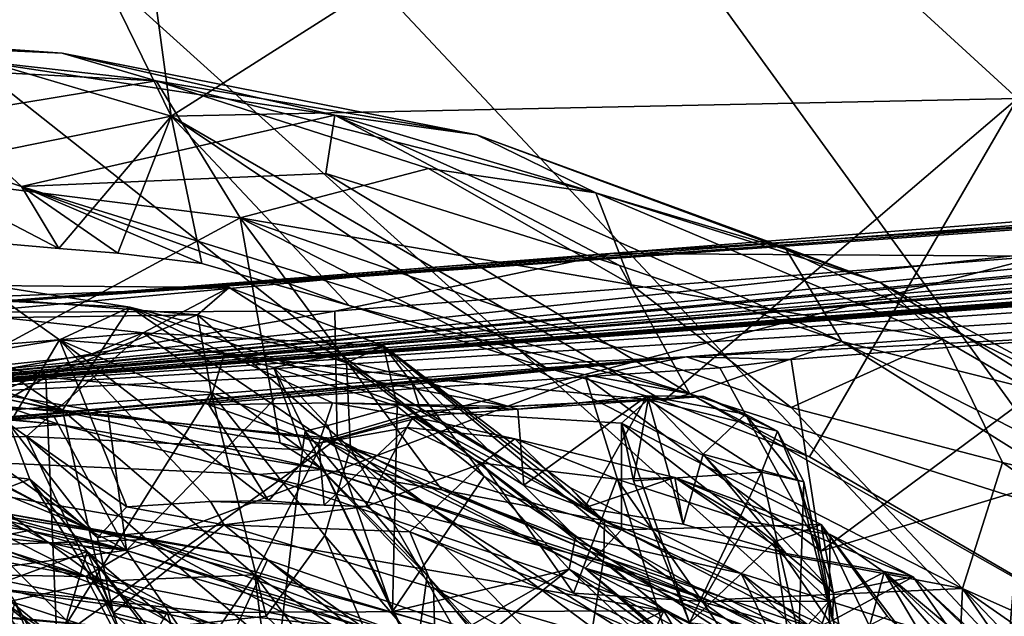
# Model space of a CAD drawing. Units: metres. Extents: x 26.96 to 30.76, y -1.08 to 2.81.
# Drawn here: x 29.02 to 29.59, y 2.22 to 2.56 of the extents above; entities that cross this region are included whole.
import ezdxf

# ---------------------------------------------------------------- set-up
doc = ezdxf.new("R2010")
doc.units = ezdxf.units.M

msp = doc.modelspace()

# ---------------------------------------------------------------- linework, layer by layer
at = {"layer": '1'}
for points in [[(27.02334, 2.51955, 19.49529), (28.62755, 2.65521, 22.09901), (29.58636, 2.73598, 21.34764)], [(27.02334, 2.51955, 19.49529), (29.58636, 2.73598, 21.34764), (29.494, 2.72828, 19.0119)], [(28.71643, 2.65668, 18.3102), (27.02334, 2.51955, 19.49529), (29.494, 2.72828, 19.0119)], [(29.10841, 2.50967, 17.70893), (29.08554, 2.67827, 17.80615), (29.40099, 2.69555, 17.84507)], [(29.10841, 2.50967, 17.70893), (29.40099, 2.69555, 17.84507), (29.59293, 2.51961, 17.78945)], [(29.59293, 2.51961, 17.78945), (29.40099, 2.69555, 17.84507), (29.68357, 2.69331, 17.90543)], [(29.10841, 2.50967, 17.70893), (28.71688, 2.62569, 17.76794), (29.02581, 2.67875, 17.80959)], [(29.10841, 2.50967, 17.70893), (29.02581, 2.67875, 17.80959), (29.08554, 2.67827, 17.80615)], [(29.62426, 2.68137, 25.09323), (29.36717, 2.65134, 25.09416), (30.05843, 1.6991, 25.08497)], [(29.18215, 2.63225, 25.09433), (30.05843, 1.6991, 25.08497), (29.36717, 2.65134, 25.09416)], [(29.18215, 2.63225, 25.09433), (29.03201, 2.62467, 25.09743), (30.05843, 1.6991, 25.08497)], [(28.82892, 2.45283, 17.67624), (28.71688, 2.62569, 17.76794), (29.10841, 2.50967, 17.70893)], [(29.03201, 2.62467, 25.09743), (28.89711, 2.61753, 25.10146), (30.05843, 1.6991, 25.08497)], [(28.38942, 1.00691, 25.10879), (30.05843, 1.6991, 25.08497), (28.89711, 2.61753, 25.10146)], [(29.09991, 2.52976, 17.30435), (28.7683, 2.5472, 17.30132), (28.80591, 2.56274, 17.38082)], [(28.80591, 2.56274, 17.38082), (28.82606, 2.55899, 17.45092), (29.04621, 2.54567, 17.39884)], [(28.80591, 2.56274, 17.38082), (29.04621, 2.54567, 17.39884), (29.09991, 2.52976, 17.30435)], [(28.82606, 2.55899, 17.45092), (28.93526, 2.55068, 17.48269), (29.04621, 2.54567, 17.39884)], [(28.85004, 2.48852, 17.1904), (28.7683, 2.5472, 17.30132), (29.09991, 2.52976, 17.30435)], [(28.93526, 2.55068, 17.48269), (28.89765, 2.51037, 17.58758), (29.02281, 2.46939, 17.63843)], [(29.04621, 2.54567, 17.39884), (28.93526, 2.55068, 17.48269), (29.2022, 2.51008, 17.48948)], [(28.93526, 2.55068, 17.48269), (29.02281, 2.46939, 17.63843), (29.2022, 2.51008, 17.48948)], [(29.04621, 2.54567, 17.39884), (29.2022, 2.51008, 17.48948), (29.28347, 2.49885, 17.41138)], [(29.04621, 2.54567, 17.39884), (29.28347, 2.49885, 17.41138), (29.09991, 2.52976, 17.30435)], [(28.85004, 2.48852, 17.1904), (29.09991, 2.52976, 17.30435), (29.14798, 2.45135, 17.18066)], [(29.14798, 2.45135, 17.18066), (29.09991, 2.52976, 17.30435), (29.25581, 2.47958, 17.2675)], [(29.25581, 2.47958, 17.2675), (29.09991, 2.52976, 17.30435), (29.35157, 2.46566, 17.30758)], [(29.09991, 2.52976, 17.30435), (29.28347, 2.49885, 17.41138), (29.35157, 2.46566, 17.30758)], [(29.3903, 2.34681, 17.67331), (29.10841, 2.50967, 17.70893), (29.59293, 2.51961, 17.78945)], [(29.47388, 2.31466, 17.67435), (29.3903, 2.34681, 17.67331), (29.59293, 2.51961, 17.78945)], [(29.47388, 2.31466, 17.67435), (29.59293, 2.51961, 17.78945), (29.66382, 2.20453, 17.67071)], [(28.82892, 2.45283, 17.67624), (29.04429, 2.43386, 17.67489), (28.89765, 2.51037, 17.58758)], [(29.04429, 2.43386, 17.67489), (28.82892, 2.45283, 17.67624), (29.10841, 2.50967, 17.70893)], [(28.89765, 2.51037, 17.58758), (29.04429, 2.43386, 17.67489), (29.02281, 2.46939, 17.63843)], [(29.2022, 2.51008, 17.48948), (29.02281, 2.46939, 17.63843), (29.19695, 2.4768, 17.57798)], [(29.078, 2.43116, 17.67595), (29.04429, 2.43386, 17.67489), (29.10841, 2.50967, 17.70893)], [(29.078, 2.43116, 17.67595), (29.10841, 2.50967, 17.70893), (29.12606, 2.42523, 17.67792)], [(29.21038, 2.40122, 17.67508), (29.12606, 2.42523, 17.67792), (29.10841, 2.50967, 17.70893)], [(29.21038, 2.40122, 17.67508), (29.10841, 2.50967, 17.70893), (29.32283, 2.36573, 17.67593)], [(29.32283, 2.36573, 17.67593), (29.10841, 2.50967, 17.70893), (29.3903, 2.34681, 17.67331)], [(29.2022, 2.51008, 17.48948), (29.19695, 2.4768, 17.57798), (29.36505, 2.42419, 17.5845)], [(29.28347, 2.49885, 17.41138), (29.2022, 2.51008, 17.48948), (29.46047, 2.43333, 17.46307)], [(29.2022, 2.51008, 17.48948), (29.36505, 2.42419, 17.5845), (29.49242, 2.38064, 17.5755)], [(29.2022, 2.51008, 17.48948), (29.49242, 2.38064, 17.5755), (29.46047, 2.43333, 17.46307)], [(29.35157, 2.46566, 17.30758), (29.28347, 2.49885, 17.41138), (29.51428, 2.41449, 17.37024)], [(29.28347, 2.49885, 17.41138), (29.46047, 2.43333, 17.46307), (29.51428, 2.41449, 17.37024)], [(28.76342, 2.34029, -10.98011), (28.92804, 2.39719, -6.08641), (30.11378, 2.4864, -6.84977)], [(28.76342, 2.34029, -10.98011), (30.11378, 2.4864, -6.84977), (30.14697, 2.4773, -7.80054)], [(28.85004, 2.48852, 17.1904), (29.14798, 2.45135, 17.18066), (28.97279, 2.35709, 17.09318)], [(30.11378, 2.4864, -6.84977), (28.92804, 2.39719, -6.08641), (29.8731, 2.46612, -6.38124)], [(29.14798, 2.45135, 17.18066), (29.25581, 2.47958, 17.2675), (29.37196, 2.413, 17.21515)], [(29.25581, 2.47958, 17.2675), (29.35157, 2.46566, 17.30758), (29.37196, 2.413, 17.21515)], [(28.76342, 2.34029, -10.98011), (30.14697, 2.4773, -7.80054), (30.15139, 2.47146, -8.35248)], [(29.19695, 2.4768, 17.57798), (29.02281, 2.46939, 17.63843), (29.40544, 2.35077, 17.65264)], [(29.19695, 2.4768, 17.57798), (29.40544, 2.35077, 17.65264), (29.36505, 2.42419, 17.5845)], [(28.76342, 2.34029, -10.98011), (30.15139, 2.47146, -8.35248), (30.09047, 2.46393, -8.82873)], [(29.04429, 2.43386, 17.67489), (29.078, 2.43116, 17.67595), (29.02281, 2.46939, 17.63843)], [(29.02281, 2.46939, 17.63843), (29.078, 2.43116, 17.67595), (29.12606, 2.42523, 17.67792)], [(29.02281, 2.46939, 17.63843), (29.12606, 2.42523, 17.67792), (29.21038, 2.40122, 17.67508)], [(29.40544, 2.35077, 17.65264), (29.02281, 2.46939, 17.63843), (29.21038, 2.40122, 17.67508)], [(30.16461, 2.46039, -9.75875), (28.76342, 2.34029, -10.98011), (30.17279, 2.46562, -9.16503)], [(28.76342, 2.34029, -10.98011), (30.09047, 2.46393, -8.82873), (30.17279, 2.46562, -9.16503)], [(29.8731, 2.46612, -6.38124), (28.92804, 2.39719, -6.08641), (29.79321, 2.46497, -6.26131)], [(29.79321, 2.46497, -6.26131), (28.92804, 2.39719, -6.08641), (29.81519, 2.46061, -6.20397)], [(29.37196, 2.413, 17.21515), (29.35157, 2.46566, 17.30758), (29.54995, 2.38209, 17.29417)], [(29.35157, 2.46566, 17.30758), (29.51428, 2.41449, 17.37024), (29.54995, 2.38209, 17.29417)], [(28.76342, 2.34029, -10.98011), (30.16461, 2.46039, -9.75875), (30.18803, 2.45968, -10.10604)], [(28.76342, 2.34029, -10.98011), (30.18803, 2.45968, -10.10604), (30.15752, 2.4556, -10.31015)], [(28.92804, 2.39719, -6.08641), (29.3608, 2.43107, -6.07282), (29.81519, 2.46061, -6.20397)], [(29.81519, 2.46061, -6.20397), (29.3608, 2.43107, -6.07282), (29.60629, 2.42957, -6.09988)], [(28.76342, 2.34029, -10.98011), (30.15752, 2.4556, -10.31015), (30.193, 2.45289, -10.55026)], [(28.76342, 2.34029, -10.98011), (30.193, 2.45289, -10.55026), (30.19356, 2.44748, -10.72528)], [(28.97279, 2.35709, 17.09318), (29.14798, 2.45135, 17.18066), (29.17092, 2.32275, 17.09371)], [(29.17092, 2.32275, 17.09371), (29.14798, 2.45135, 17.18066), (29.26349, 2.29575, 17.09402)], [(29.26349, 2.29575, 17.09402), (29.14798, 2.45135, 17.18066), (29.56137, 2.2394, 17.12883)], [(29.56137, 2.2394, 17.12883), (29.14798, 2.45135, 17.18066), (29.46327, 2.3429, 17.17935)], [(29.14798, 2.45135, 17.18066), (29.37196, 2.413, 17.21515), (29.46327, 2.3429, 17.17935)], [(30.18893, 2.44893, -11.04455), (28.76342, 2.34029, -10.98011), (30.19228, 2.44867, -10.89478)], [(30.19037, 2.44684, -11.13926), (28.76342, 2.34029, -10.98011), (30.18893, 2.44893, -11.04455)], [(28.76342, 2.34029, -10.98011), (30.19356, 2.44748, -10.72528), (30.19228, 2.44867, -10.89478)], [(28.76342, 2.34029, -10.98011), (30.19037, 2.44684, -11.13926), (30.13752, 2.44431, -11.32599)], [(30.14666, 2.44109, -11.62758), (28.76342, 2.34029, -10.98011), (30.18437, 2.44522, -11.42794)], [(28.76342, 2.34029, -10.98011), (30.13752, 2.44431, -11.32599), (30.18437, 2.44522, -11.42794)], [(30.18203, 2.43781, -12.01539), (28.76342, 2.34029, -10.98011), (30.14666, 2.44109, -11.62758)], [(29.99207, 2.41602, -12.83471), (28.76342, 2.34029, -10.98011), (30.18203, 2.43781, -12.01539)], [(28.92804, 2.39719, -6.08641), (28.99342, 2.39742, -5.98786), (29.3608, 2.43107, -6.07282)], [(29.3608, 2.43107, -6.07282), (28.99342, 2.39742, -5.98786), (29.20208, 2.39803, -5.99739)], [(29.3608, 2.43107, -6.07282), (29.20208, 2.39803, -5.99739), (29.60629, 2.42957, -6.09988)], [(29.20208, 2.39803, -5.99739), (29.2035, 2.32501, -5.94936), (29.60629, 2.42957, -6.09988)], [(29.60629, 2.42957, -6.09988), (29.2035, 2.32501, -5.94936), (29.58118, 2.1282, -5.93681)], [(29.46047, 2.43333, 17.46307), (29.49242, 2.38064, 17.5755), (29.65244, 2.3405, 17.4321)], [(29.51428, 2.41449, 17.37024), (29.46047, 2.43333, 17.46307), (29.65244, 2.3405, 17.4321)], [(29.58118, 2.1282, -5.93681), (29.77931, 2.13287, -6.00414), (29.60629, 2.42957, -6.09988)], [(29.36505, 2.42419, 17.5845), (29.40544, 2.35077, 17.65264), (29.49242, 2.38064, 17.5755)], [(29.40339, 2.37189, -12.66048), (28.76342, 2.34029, -10.98011), (29.99207, 2.41602, -12.83471)], [(28.90875, 2.39295, 14.76911), (28.90405, 2.41338, 14.91308), (29.12348, 2.39592, 14.58577)], [(28.90405, 2.41338, 14.91308), (28.92824, 2.40332, 15.08136), (29.1417, 2.4116, 14.83853)], [(29.12348, 2.39592, 14.58577), (28.90405, 2.41338, 14.91308), (29.1417, 2.4116, 14.83853)], [(29.0848, 2.40025, 10.34773), (28.95024, 2.40671, 10.3839), (28.99929, 2.41363, 10.52661)], [(28.99929, 2.41363, 10.52661), (28.96575, 2.36892, 10.74985), (29.04458, 2.38156, 10.68486)], [(28.99929, 2.41363, 10.52661), (29.04458, 2.38156, 10.68486), (29.0848, 2.40025, 10.34773)], [(29.46327, 2.3429, 17.17935), (29.37196, 2.413, 17.21515), (29.54995, 2.38209, 17.29417)], [(29.647, 2.38447, -12.83739), (29.40339, 2.37189, -12.66048), (29.99207, 2.41602, -12.83471)], [(29.48024, 2.26069, -12.83625), (29.647, 2.38447, -12.83739), (29.99207, 2.41602, -12.83471)], [(29.99207, 2.41602, -12.83471), (29.62181, 1.47543, -12.83723), (29.48024, 2.26069, -12.83625)], [(29.54995, 2.38209, 17.29417), (29.51428, 2.41449, 17.37024), (29.73575, 2.27467, 17.29571)], [(29.51428, 2.41449, 17.37024), (29.65244, 2.3405, 17.4321), (29.73575, 2.27467, 17.29571)], [(28.92666, 2.37946, 10.23267), (28.95024, 2.40671, 10.3839), (29.04631, 2.34131, 10.1169)], [(28.92824, 2.40332, 15.08136), (29.09245, 2.3856, 15.09259), (29.1417, 2.4116, 14.83853)], [(29.04631, 2.34131, 10.1169), (28.95024, 2.40671, 10.3839), (29.0848, 2.40025, 10.34773)], [(29.1417, 2.4116, 14.83853), (29.09245, 2.3856, 15.09259), (29.23001, 2.3782, 14.89701)], [(29.12348, 2.39592, 14.58577), (29.1417, 2.4116, 14.83853), (29.20877, 2.36846, 14.59395)], [(29.1417, 2.4116, 14.83853), (29.23001, 2.3782, 14.89701), (29.20877, 2.36846, 14.59395)], [(28.92824, 2.40332, 15.08136), (28.84968, 2.36559, 15.27491), (29.09245, 2.3856, 15.09259)], [(29.40544, 2.35077, 17.65264), (29.21038, 2.40122, 17.67508), (29.32283, 2.36573, 17.67593)], [(29.03671, 2.36018, 14.49938), (28.90875, 2.39295, 14.76911), (29.12348, 2.39592, 14.58577)], [(28.99342, 2.39742, -5.98786), (28.93505, 2.3511, -5.93353), (29.20208, 2.39803, -5.99739)], [(28.93505, 2.3511, -5.93353), (29.2035, 2.32501, -5.94936), (29.20208, 2.39803, -5.99739)], [(29.03671, 2.36018, 14.49938), (29.12348, 2.39592, 14.58577), (29.13134, 2.35148, 14.4112)], [(29.13894, 2.37406, 10.48274), (29.0848, 2.40025, 10.34773), (29.04458, 2.38156, 10.68486)], [(29.04631, 2.34131, 10.1169), (29.0848, 2.40025, 10.34773), (29.19615, 2.32467, 10.04562)], [(29.0848, 2.40025, 10.34773), (29.13894, 2.37406, 10.48274), (29.24522, 2.36027, 10.29563)], [(29.19615, 2.32467, 10.04562), (29.0848, 2.40025, 10.34773), (29.25134, 2.34075, 10.18507)], [(29.0848, 2.40025, 10.34773), (29.24522, 2.36027, 10.29563), (29.25134, 2.34075, 10.18507)], [(29.2112, 2.3197, 14.36419), (29.13134, 2.35148, 14.4112), (29.12348, 2.39592, 14.58577)], [(29.2112, 2.3197, 14.36419), (29.12348, 2.39592, 14.58577), (29.20877, 2.36846, 14.59395)], [(28.88731, 2.34213, 14.63928), (28.90875, 2.39295, 14.76911), (29.03671, 2.36018, 14.49938)], [(28.84968, 2.36559, 15.27491), (28.94387, 2.32481, 15.37552), (29.09245, 2.3856, 15.09259)], [(29.09245, 2.3856, 15.09259), (28.94387, 2.32481, 15.37552), (29.02564, 2.32626, 15.28059)], [(29.09245, 2.3856, 15.09259), (29.02564, 2.32626, 15.28059), (29.18375, 2.3187, 15.20656)], [(29.09245, 2.3856, 15.09259), (29.18375, 2.3187, 15.20656), (29.16732, 2.3658, 15.08226)], [(29.23001, 2.3782, 14.89701), (29.09245, 2.3856, 15.09259), (29.16732, 2.3658, 15.08226)], [(29.46333, 2.37046, -12.83613), (29.40339, 2.37189, -12.66048), (29.647, 2.38447, -12.83739)], [(29.46333, 2.37046, -12.83613), (29.647, 2.38447, -12.83739), (29.48024, 2.26069, -12.83625)], [(28.93242, 2.36358, 10.08285), (28.92666, 2.37946, 10.23267), (29.04631, 2.34131, 10.1169)], [(28.96575, 2.36892, 10.74985), (29.01579, 2.33343, 10.87653), (29.04458, 2.38156, 10.68486)], [(29.04458, 2.38156, 10.68486), (29.01579, 2.33343, 10.87653), (29.0831, 2.28604, 10.7929)], [(29.04458, 2.38156, 10.68486), (29.0831, 2.28604, 10.7929), (29.13108, 2.28915, 10.70555)], [(29.13894, 2.37406, 10.48274), (29.04458, 2.38156, 10.68486), (29.12997, 2.34448, 10.61872)], [(29.12997, 2.34448, 10.61872), (29.04458, 2.38156, 10.68486), (29.16414, 2.28945, 10.64791)], [(29.04458, 2.38156, 10.68486), (29.13108, 2.28915, 10.70555), (29.16414, 2.28945, 10.64791)], [(29.23001, 2.3782, 14.89701), (29.16732, 2.3658, 15.08226), (29.23793, 2.34373, 15.03139)], [(29.20877, 2.36846, 14.59395), (29.23001, 2.3782, 14.89701), (29.35651, 2.27796, 14.69577)], [(29.23001, 2.3782, 14.89701), (29.3366, 2.29723, 14.79538), (29.35651, 2.27796, 14.69577)], [(29.23793, 2.34373, 15.03139), (29.28758, 2.30345, 15.06977), (29.23001, 2.3782, 14.89701)], [(29.28758, 2.30345, 15.06977), (29.33999, 2.2689, 15.0988), (29.23001, 2.3782, 14.89701)], [(29.3366, 2.29723, 14.79538), (29.23001, 2.3782, 14.89701), (29.36872, 2.26306, 14.98194)], [(29.36872, 2.26306, 14.98194), (29.23001, 2.3782, 14.89701), (29.33999, 2.2689, 15.0988)], [(29.40544, 2.35077, 17.65264), (29.67934, 2.26346, 17.59112), (29.49242, 2.38064, 17.5755)], [(29.46327, 2.3429, 17.17935), (29.54995, 2.38209, 17.29417), (29.58429, 2.31141, 17.20672)], [(29.49242, 2.38064, 17.5755), (29.76354, 2.24305, 17.53614), (29.65244, 2.3405, 17.4321)], [(29.49242, 2.38064, 17.5755), (29.67934, 2.26346, 17.59112), (29.76354, 2.24305, 17.53614)], [(29.58429, 2.31141, 17.20672), (29.54995, 2.38209, 17.29417), (29.73575, 2.27467, 17.29571)], [(29.13894, 2.37406, 10.48274), (29.12997, 2.34448, 10.61872), (29.20075, 2.34564, 10.54334)], [(29.24522, 2.36027, 10.29563), (29.13894, 2.37406, 10.48274), (29.30176, 2.34355, 10.44841)], [(29.13894, 2.37406, 10.48274), (29.20075, 2.34564, 10.54334), (29.30176, 2.34355, 10.44841)], [(28.18601, 2.27617, -12.55778), (29.40339, 2.37189, -12.66048), (28.85619, 2.32337, -12.83086)], [(28.18601, 2.27617, -12.55778), (28.76342, 2.34029, -10.98011), (29.40339, 2.37189, -12.66048)], [(28.85619, 2.32337, -12.83086), (29.40339, 2.37189, -12.66048), (28.95209, 2.33133, -12.83242)], [(29.07217, 2.34055, -12.83138), (28.95209, 2.33133, -12.83242), (29.40339, 2.37189, -12.66048)], [(29.07217, 2.34055, -12.83138), (29.40339, 2.37189, -12.66048), (29.16827, 2.3482, -12.83407)], [(29.16827, 2.3482, -12.83407), (29.40339, 2.37189, -12.66048), (29.34566, 2.3605, -12.83487)], [(29.2112, 2.3197, 14.36419), (29.20877, 2.36846, 14.59395), (29.35605, 2.25732, 14.54763)], [(29.20877, 2.36846, 14.59395), (29.35651, 2.27796, 14.69577), (29.35605, 2.25732, 14.54763)], [(29.42254, 2.36556, -12.83849), (29.34566, 2.3605, -12.83487), (29.40339, 2.37189, -12.66048)], [(29.42254, 2.36556, -12.83849), (29.40339, 2.37189, -12.66048), (29.46333, 2.37046, -12.83613)], [(29.46333, 2.37046, -12.83613), (29.48024, 2.26069, -12.83625), (29.42254, 2.36556, -12.83849)], [(28.96114, 2.34494, 9.94445), (28.93242, 2.36358, 10.08285), (29.04631, 2.34131, 10.1169)], [(29.16732, 2.3658, 15.08226), (29.18375, 2.3187, 15.20656), (29.18511, 2.32944, 15.15184)], [(29.16732, 2.3658, 15.08226), (29.18511, 2.32944, 15.15184), (29.19822, 2.33257, 15.0866)], [(29.16732, 2.3658, 15.08226), (29.19822, 2.33257, 15.0866), (29.23793, 2.34373, 15.03139)], [(29.40544, 2.35077, 17.65264), (29.32283, 2.36573, 17.67593), (29.3903, 2.34681, 17.67331)], [(29.42254, 2.36556, -12.83849), (29.48024, 2.26069, -12.83625), (29.34566, 2.3605, -12.83487)], [(28.85078, 2.35085, 16.96495), (28.7979, 2.35792, 17.06446), (29.0445, 2.33325, 16.97743)], [(28.7979, 2.35792, 17.06446), (28.97279, 2.35709, 17.09318), (29.0445, 2.33325, 16.97743)], [(28.93348, 2.29972, 14.4425), (28.88731, 2.34213, 14.63928), (29.03671, 2.36018, 14.49938)], [(29.04303, 2.21039, 14.14372), (28.93348, 2.29972, 14.4425), (29.03671, 2.36018, 14.49938)], [(29.0445, 2.33325, 16.97743), (28.97279, 2.35709, 17.09318), (29.19537, 2.30742, 17.05112)], [(28.97279, 2.35709, 17.09318), (29.17092, 2.32275, 17.09371), (29.19537, 2.30742, 17.05112)], [(29.04303, 2.21039, 14.14372), (29.03671, 2.36018, 14.49938), (29.13134, 2.35148, 14.4112)], [(29.08301, 2.26125, -12.8343), (29.16827, 2.3482, -12.83407), (29.34566, 2.3605, -12.83487)], [(29.62181, 1.47543, -12.83723), (29.08301, 2.26125, -12.8343), (29.34566, 2.3605, -12.83487)], [(29.25134, 2.34075, 10.18507), (29.24522, 2.36027, 10.29563), (29.38157, 2.3474, 10.27583)], [(29.24522, 2.36027, 10.29563), (29.30176, 2.34355, 10.44841), (29.38157, 2.3474, 10.27583)], [(29.48024, 2.26069, -12.83625), (29.62181, 1.47543, -12.83723), (29.34566, 2.3605, -12.83487)], [(28.86703, 2.31747, 16.91465), (28.85078, 2.35085, 16.96495), (29.0445, 2.33325, 16.97743)], [(29.0004, 2.23854, 11.11957), (28.93427, 2.35111, 11.03872), (29.03769, 2.18454, 11.21301)], [(28.93427, 2.35111, 11.03872), (29.01878, 2.23238, 11.29196), (29.03769, 2.18454, 11.21301)], [(28.93505, 2.3511, -5.93353), (28.98204, 2.16675, -5.85582), (29.2035, 2.32501, -5.94936)], [(29.04303, 2.21039, 14.14372), (29.13134, 2.35148, 14.4112), (29.16288, 2.22344, 14.12645)], [(29.16288, 2.22344, 14.12645), (29.13134, 2.35148, 14.4112), (29.19643, 2.26967, 14.22101)], [(29.19643, 2.26967, 14.22101), (29.13134, 2.35148, 14.4112), (29.2112, 2.3197, 14.36419)], [(29.40544, 2.35077, 17.65264), (29.3903, 2.34681, 17.67331), (29.47388, 2.31466, 17.67435)], [(29.40544, 2.35077, 17.65264), (29.66382, 2.20453, 17.67071), (29.67934, 2.26346, 17.59112)], [(29.66382, 2.20453, 17.67071), (29.40544, 2.35077, 17.65264), (29.47388, 2.31466, 17.67435)], [(28.95714, 2.32612, 9.78513), (28.96114, 2.34494, 9.94445), (29.06147, 2.27342, 9.82863)], [(28.96114, 2.34494, 9.94445), (29.04631, 2.34131, 10.1169), (29.06147, 2.27342, 9.82863)], [(29.07217, 2.34055, -12.83138), (29.16827, 2.3482, -12.83407), (29.08301, 2.26125, -12.8343)], [(29.20075, 2.34564, 10.54334), (29.12997, 2.34448, 10.61872), (29.19311, 2.32244, 10.59891)], [(29.12997, 2.34448, 10.61872), (29.16414, 2.28945, 10.64791), (29.19311, 2.32244, 10.59891)], [(29.20075, 2.34564, 10.54334), (29.19311, 2.32244, 10.59891), (29.24704, 2.33762, 10.56292)], [(29.20075, 2.34564, 10.54334), (29.24704, 2.33762, 10.56292), (29.30698, 2.34192, 10.52776)], [(29.20075, 2.34564, 10.54334), (29.30698, 2.34192, 10.52776), (29.30176, 2.34355, 10.44841)], [(29.36617, 2.33389, 10.22848), (29.25134, 2.34075, 10.18507), (29.38157, 2.3474, 10.27583)], [(29.38157, 2.3474, 10.27583), (29.30176, 2.34355, 10.44841), (29.41344, 2.34923, 10.37916)], [(29.30176, 2.34355, 10.44841), (29.30698, 2.34192, 10.52776), (29.41344, 2.34923, 10.37916)], [(29.30698, 2.34192, 10.52776), (29.38097, 2.3495, 10.53913), (29.41344, 2.34923, 10.37916)], [(29.30698, 2.34192, 10.52776), (29.31041, 2.29839, 10.56856), (29.38097, 2.3495, 10.53913)], [(29.38097, 2.3495, 10.53913), (29.31041, 2.29839, 10.56856), (29.34515, 2.28555, 10.5791)], [(29.38097, 2.3495, 10.53913), (29.34515, 2.28555, 10.5791), (29.40159, 2.27619, 10.60619)], [(29.38157, 2.3474, 10.27583), (29.37315, 2.30095, 10.25983), (29.36617, 2.33389, 10.22848)], [(29.37315, 2.30095, 10.25983), (29.38157, 2.3474, 10.27583), (29.44634, 2.30589, 10.3127)], [(29.38097, 2.3495, 10.53913), (29.40159, 2.27619, 10.60619), (29.41292, 2.3162, 10.56509)], [(29.41344, 2.34923, 10.37916), (29.38097, 2.3495, 10.53913), (29.43726, 2.33905, 10.50649)], [(29.43726, 2.33905, 10.50649), (29.38097, 2.3495, 10.53913), (29.41292, 2.3162, 10.56509)], [(29.38157, 2.3474, 10.27583), (29.41344, 2.34923, 10.37916), (29.45556, 2.32934, 10.35899)], [(29.44634, 2.30589, 10.3127), (29.38157, 2.3474, 10.27583), (29.45556, 2.32934, 10.35899)], [(29.45556, 2.32934, 10.35899), (29.41344, 2.34923, 10.37916), (29.43726, 2.33905, 10.50649)], [(28.95209, 2.33133, -12.83242), (29.07217, 2.34055, -12.83138), (29.04145, 2.33761, -12.8392)], [(29.08301, 2.26125, -12.8343), (29.04145, 2.33761, -12.8392), (29.07217, 2.34055, -12.83138)], [(29.06147, 2.27342, 9.82863), (29.04631, 2.34131, 10.1169), (29.15637, 2.24709, 9.82123)], [(29.15637, 2.24709, 9.82123), (29.04631, 2.34131, 10.1169), (29.19615, 2.32467, 10.04562)], [(29.19615, 2.32467, 10.04562), (29.25134, 2.34075, 10.18507), (29.36615, 2.27286, 10.06592)], [(29.23793, 2.34373, 15.03139), (29.19822, 2.33257, 15.0866), (29.23513, 2.22627, 15.11363)], [(29.23793, 2.34373, 15.03139), (29.23513, 2.22627, 15.11363), (29.28758, 2.30345, 15.06977)], [(29.30698, 2.34192, 10.52776), (29.24704, 2.33762, 10.56292), (29.31041, 2.29839, 10.56856)], [(29.36615, 2.27286, 10.06592), (29.25134, 2.34075, 10.18507), (29.36617, 2.33389, 10.22848)], [(29.43726, 2.33905, 10.50649), (29.41292, 2.3162, 10.56509), (29.46709, 2.30139, 10.47713)], [(29.45556, 2.32934, 10.35899), (29.43726, 2.33905, 10.50649), (29.46709, 2.30139, 10.47713)], [(29.56137, 2.2394, 17.12883), (29.46327, 2.3429, 17.17935), (29.58429, 2.31141, 17.20672)], [(28.86703, 2.31747, 16.91465), (29.0445, 2.33325, 16.97743), (29.15869, 2.30452, 16.94827)], [(29.01579, 2.33343, 10.87653), (28.94809, 2.31115, 10.9383), (29.0276, 2.30195, 10.95957)], [(28.95209, 2.33133, -12.83242), (29.04145, 2.33761, -12.8392), (29.08301, 2.26125, -12.8343)], [(29.01579, 2.33343, 10.87653), (29.0276, 2.30195, 10.95957), (29.0664, 2.26844, 10.87326)], [(29.01579, 2.33343, 10.87653), (29.0664, 2.26844, 10.87326), (29.0831, 2.28604, 10.7929)], [(29.0445, 2.33325, 16.97743), (29.19537, 2.30742, 17.05112), (29.15869, 2.30452, 16.94827)], [(29.19311, 2.32244, 10.59891), (29.2434, 2.33141, 10.69326), (29.24704, 2.33762, 10.56292)], [(29.2434, 2.33141, 10.69326), (29.30526, 2.32504, 10.70954), (29.24704, 2.33762, 10.56292)], [(29.31041, 2.29839, 10.56856), (29.24704, 2.33762, 10.56292), (29.34515, 2.28555, 10.5791)], [(29.24704, 2.33762, 10.56292), (29.30526, 2.32504, 10.70954), (29.34515, 2.28555, 10.5791)], [(29.36615, 2.27286, 10.06592), (29.36617, 2.33389, 10.22848), (29.48051, 2.27605, 10.13788)], [(29.37315, 2.30095, 10.25983), (29.40512, 2.21972, 10.26116), (29.36617, 2.33389, 10.22848)], [(29.45386, 2.26614, 10.19102), (29.36617, 2.33389, 10.22848), (29.40512, 2.21972, 10.26116)], [(29.36617, 2.33389, 10.22848), (29.45386, 2.26614, 10.19102), (29.48051, 2.27605, 10.13788)], [(28.85619, 2.32337, -12.83086), (28.95209, 2.33133, -12.83242), (29.08301, 2.26125, -12.8343)], [(29.18511, 2.32944, 15.15184), (29.18375, 2.3187, 15.20656), (29.25499, 2.2468, 15.24361)], [(29.19822, 2.33257, 15.0866), (29.18511, 2.32944, 15.15184), (29.23513, 2.22627, 15.11363)], [(29.25499, 2.2468, 15.24361), (29.24868, 2.20019, 15.16261), (29.18511, 2.32944, 15.15184)], [(29.18511, 2.32944, 15.15184), (29.24868, 2.20019, 15.16261), (29.23513, 2.22627, 15.11363)], [(29.19311, 2.32244, 10.59891), (29.19598, 2.28696, 10.69419), (29.2434, 2.33141, 10.69326)], [(29.19598, 2.28696, 10.69419), (29.21987, 2.28624, 10.75694), (29.2434, 2.33141, 10.69326)], [(29.2434, 2.33141, 10.69326), (29.21987, 2.28624, 10.75694), (29.28662, 2.311, 10.76575)], [(29.2434, 2.33141, 10.69326), (29.28662, 2.311, 10.76575), (29.30526, 2.32504, 10.70954)], [(29.44634, 2.30589, 10.3127), (29.45556, 2.32934, 10.35899), (29.47061, 2.30036, 10.36826)], [(29.47061, 2.30036, 10.36826), (29.45556, 2.32934, 10.35899), (29.46709, 2.30139, 10.47713)], [(29.08301, 2.26125, -12.8343), (28.63277, 2.30485, -12.83504), (28.85619, 2.32337, -12.83086)], [(29.02564, 2.32626, 15.28059), (28.94387, 2.32481, 15.37552), (29.09979, 2.17031, 15.69722)], [(28.94387, 2.32481, 15.37552), (29.00614, 2.23617, 15.64911), (29.09979, 2.17031, 15.69722)], [(28.98329, 2.30545, 9.71485), (28.95714, 2.32612, 9.78513), (29.06147, 2.27342, 9.82863)], [(29.2035, 2.32501, -5.94936), (28.98204, 2.16675, -5.85582), (29.36539, 2.16151, -5.90273)], [(29.02564, 2.32626, 15.28059), (29.09979, 2.17031, 15.69722), (29.16995, 2.203, 15.45469)], [(29.02564, 2.32626, 15.28059), (29.16995, 2.203, 15.45469), (29.18375, 2.3187, 15.20656)], [(29.15637, 2.24709, 9.82123), (29.19615, 2.32467, 10.04562), (29.43939, 2.16906, 9.67027)], [(29.16414, 2.28945, 10.64791), (29.19598, 2.28696, 10.69419), (29.19311, 2.32244, 10.59891)], [(29.19537, 2.30742, 17.05112), (29.17092, 2.32275, 17.09371), (29.26349, 2.29575, 17.09402)], [(29.43939, 2.16906, 9.67027), (29.19615, 2.32467, 10.04562), (29.34538, 2.25105, 9.86128)], [(29.34538, 2.25105, 9.86128), (29.19615, 2.32467, 10.04562), (29.36615, 2.27286, 10.06592)], [(29.2035, 2.32501, -5.94936), (29.36539, 2.16151, -5.90273), (29.58118, 2.1282, -5.93681)], [(29.30526, 2.32504, 10.70954), (29.28662, 2.311, 10.76575), (29.36362, 2.30181, 10.7699)], [(29.34515, 2.28555, 10.5791), (29.30526, 2.32504, 10.70954), (29.39683, 2.30281, 10.75406)], [(29.30526, 2.32504, 10.70954), (29.36362, 2.30181, 10.7699), (29.39683, 2.30281, 10.75406)], [(28.94451, 2.24728, 16.89022), (28.86703, 2.31747, 16.91465), (29.10626, 2.22561, 16.89062)], [(29.10626, 2.22561, 16.89062), (28.86703, 2.31747, 16.91465), (29.39047, 2.22662, 16.92162)], [(28.86703, 2.31747, 16.91465), (29.15869, 2.30452, 16.94827), (29.39047, 2.22662, 16.92162)], [(29.18375, 2.3187, 15.20656), (29.16995, 2.203, 15.45469), (29.30055, 2.19617, 15.39982)], [(29.18375, 2.3187, 15.20656), (29.30055, 2.19617, 15.39982), (29.25499, 2.2468, 15.24361)], [(29.19643, 2.26967, 14.22101), (29.2112, 2.3197, 14.36419), (29.3271, 2.11769, 13.99943)], [(29.3271, 2.11769, 13.99943), (29.2112, 2.3197, 14.36419), (29.34955, 2.2169, 14.3716)], [(29.34955, 2.2169, 14.3716), (29.2112, 2.3197, 14.36419), (29.35605, 2.25732, 14.54763)], [(29.41292, 2.3162, 10.56509), (29.40159, 2.27619, 10.60619), (29.46051, 2.25944, 10.57622)], [(29.46709, 2.30139, 10.47713), (29.41292, 2.3162, 10.56509), (29.48748, 2.2369, 10.49412)], [(29.41292, 2.3162, 10.56509), (29.46051, 2.25944, 10.57622), (29.48748, 2.2369, 10.49412)], [(28.94809, 2.31115, 10.9383), (28.97283, 2.28093, 11.02544), (29.0276, 2.30195, 10.95957)], [(29.28662, 2.311, 10.76575), (29.21987, 2.28624, 10.75694), (29.24517, 2.2717, 10.80349)], [(29.28662, 2.311, 10.76575), (29.24517, 2.2717, 10.80349), (29.33885, 2.2367, 10.80661)], [(29.28662, 2.311, 10.76575), (29.33885, 2.2367, 10.80661), (29.36362, 2.30181, 10.7699)], [(29.56137, 2.2394, 17.12883), (29.58429, 2.31141, 17.20672), (29.89811, 2.08919, 17.20165)], [(29.58429, 2.31141, 17.20672), (29.73575, 2.27467, 17.29571), (29.89811, 2.08919, 17.20165)], [(28.63277, 2.30485, -12.83504), (29.08301, 2.26125, -12.8343), (28.54855, 2.18783, -12.83515)], [(28.92542, 2.26166, 3.82341), (28.86018, 2.30562, 4.46404), (29.09416, 2.26746, 4.30551)], [(28.86018, 2.30562, 4.46404), (28.87308, 2.3032, 4.90241), (29.09416, 2.26746, 4.30551)], [(29.00843, 2.26272, 9.65235), (28.98329, 2.30545, 9.71485), (29.06853, 2.24352, 9.72065)], [(28.98329, 2.30545, 9.71485), (29.06147, 2.27342, 9.82863), (29.06853, 2.24352, 9.72065)], [(29.15869, 2.30452, 16.94827), (29.19537, 2.30742, 17.05112), (29.35767, 2.25415, 16.9622)], [(29.19537, 2.30742, 17.05112), (29.41878, 2.23148, 17.06146), (29.35767, 2.25415, 16.9622)], [(29.19537, 2.30742, 17.05112), (29.26349, 2.29575, 17.09402), (29.41878, 2.23148, 17.06146)], [(29.44634, 2.30589, 10.3127), (29.40512, 2.21972, 10.26116), (29.37315, 2.30095, 10.25983)], [(29.40512, 2.21972, 10.26116), (29.44634, 2.30589, 10.3127), (29.46768, 2.21232, 10.33017)], [(29.47061, 2.30036, 10.36826), (29.46768, 2.21232, 10.33017), (29.44634, 2.30589, 10.3127)], [(28.85673, 2.30163, -5.486), (28.78637, 2.29547, -5.40491), (29.05957, 2.24616, -5.34933)], [(28.97814, 2.28714, -5.49823), (28.85673, 2.30163, -5.486), (29.05957, 2.24616, -5.34933)], [(28.86828, 2.20168, 14.36581), (28.93348, 2.29972, 14.4425), (29.04303, 2.21039, 14.14372)], [(28.87308, 2.3032, 4.90241), (29.00399, 2.28397, 4.90692), (29.09416, 2.26746, 4.30551)], [(29.0276, 2.30195, 10.95957), (28.97283, 2.28093, 11.02544), (29.06041, 2.2606, 11.05103)], [(29.0664, 2.26844, 10.87326), (29.0276, 2.30195, 10.95957), (29.07525, 2.22537, 10.9853)], [(29.07525, 2.22537, 10.9853), (29.0276, 2.30195, 10.95957), (29.06041, 2.2606, 11.05103)], [(29.15869, 2.30452, 16.94827), (29.35767, 2.25415, 16.9622), (29.39047, 2.22662, 16.92162)], [(29.28758, 2.30345, 15.06977), (29.23513, 2.22627, 15.11363), (29.33621, 2.25041, 15.21594)], [(29.28758, 2.30345, 15.06977), (29.33621, 2.25041, 15.21594), (29.33999, 2.2689, 15.0988)], [(29.36362, 2.30181, 10.7699), (29.33885, 2.2367, 10.80661), (29.41257, 2.23187, 10.82751)], [(29.34515, 2.28555, 10.5791), (29.39683, 2.30281, 10.75406), (29.40159, 2.27619, 10.60619)], [(29.39683, 2.30281, 10.75406), (29.36362, 2.30181, 10.7699), (29.4389, 2.27766, 10.80449)], [(29.4389, 2.27766, 10.80449), (29.36362, 2.30181, 10.7699), (29.41257, 2.23187, 10.82751)], [(29.40159, 2.27619, 10.60619), (29.39683, 2.30281, 10.75406), (29.46051, 2.25944, 10.57622)], [(29.39683, 2.30281, 10.75406), (29.4389, 2.27766, 10.80449), (29.48566, 2.27018, 10.78768)], [(29.39683, 2.30281, 10.75406), (29.48566, 2.27018, 10.78768), (29.53309, 2.24608, 10.69094)], [(29.46051, 2.25944, 10.57622), (29.39683, 2.30281, 10.75406), (29.53309, 2.24608, 10.69094)], [(29.48748, 2.2369, 10.49412), (29.48708, 2.22101, 10.40186), (29.46709, 2.30139, 10.47713)], [(29.47061, 2.30036, 10.36826), (29.46709, 2.30139, 10.47713), (29.48708, 2.22101, 10.40186)], [(29.46768, 2.21232, 10.33017), (29.47061, 2.30036, 10.36826), (29.48708, 2.22101, 10.40186)], [(28.78637, 2.29547, -5.40491), (28.87284, 2.24915, -5.29709), (29.05957, 2.24616, -5.34933)], [(29.41878, 2.23148, 17.06146), (29.26349, 2.29575, 17.09402), (29.42702, 2.23328, 17.09085)], [(29.26349, 2.29575, 17.09402), (29.56137, 2.2394, 17.12883), (29.42702, 2.23328, 17.09085)], [(29.3366, 2.29723, 14.79538), (29.36872, 2.26306, 14.98194), (29.4348, 2.248, 14.79388)], [(29.35651, 2.27796, 14.69577), (29.3366, 2.29723, 14.79538), (29.4348, 2.248, 14.79388)], [(29.02715, 2.2725, -5.56852), (28.88969, 2.29197, -5.58507), (28.97814, 2.28714, -5.49823)], [(28.9104, 2.25012, -5.70825), (28.88969, 2.29197, -5.58507), (29.02715, 2.2725, -5.56852)], [(29.0831, 2.28604, 10.7929), (29.13883, 2.27579, 10.83643), (29.13108, 2.28915, 10.70555)], [(29.13108, 2.28915, 10.70555), (29.19598, 2.28696, 10.69419), (29.16414, 2.28945, 10.64791)], [(29.13108, 2.28915, 10.70555), (29.13883, 2.27579, 10.83643), (29.21987, 2.28624, 10.75694)], [(29.13108, 2.28915, 10.70555), (29.21987, 2.28624, 10.75694), (29.19598, 2.28696, 10.69419)], [(29.00399, 2.28397, 4.90692), (28.91757, 2.19351, 5.3149), (29.14265, 2.21046, 5.13969)], [(28.97814, 2.28714, -5.49823), (29.05957, 2.24616, -5.34933), (29.08426, 2.26078, -5.44077)], [(28.97814, 2.28714, -5.49823), (29.08426, 2.26078, -5.44077), (29.02715, 2.2725, -5.56852)], [(29.00399, 2.28397, 4.90692), (29.14265, 2.21046, 5.13969), (29.16373, 2.25566, 4.82734)], [(29.09416, 2.26746, 4.30551), (29.00399, 2.28397, 4.90692), (29.16373, 2.25566, 4.82734)], [(29.0831, 2.28604, 10.7929), (29.0664, 2.26844, 10.87326), (29.13883, 2.27579, 10.83643)], [(29.21987, 2.28624, 10.75694), (29.13883, 2.27579, 10.83643), (29.24517, 2.2717, 10.80349)], [(28.95668, 2.27693, 7.34575), (29.01311, 2.19015, 7.39969), (29.04763, 2.17018, 7.36253)], [(28.95668, 2.27693, 7.34575), (29.04763, 2.17018, 7.36253), (29.02077, 2.20074, 7.31357)], [(28.97283, 2.28093, 11.02544), (29.0004, 2.23854, 11.11957), (29.06041, 2.2606, 11.05103)], [(29.35605, 2.25732, 14.54763), (29.35651, 2.27796, 14.69577), (29.47464, 2.21719, 14.58595)], [(29.35651, 2.27796, 14.69577), (29.4348, 2.248, 14.79388), (29.47464, 2.21719, 14.58595)], [(29.4389, 2.27766, 10.80449), (29.41257, 2.23187, 10.82751), (29.48503, 2.23214, 10.8849)], [(29.48566, 2.27018, 10.78768), (29.4389, 2.27766, 10.80449), (29.48503, 2.23214, 10.8849)], [(29.22475, 2.21554, -5.61457), (28.9104, 2.25012, -5.70825), (29.02715, 2.2725, -5.56852)], [(29.02715, 2.2725, -5.56852), (29.08426, 2.26078, -5.44077), (29.22475, 2.21554, -5.61457)], [(29.06853, 2.24352, 9.72065), (29.06147, 2.27342, 9.82863), (29.15637, 2.24709, 9.82123)], [(29.0664, 2.26844, 10.87326), (29.07525, 2.22537, 10.9853), (29.13883, 2.27579, 10.83643)], [(29.13883, 2.27579, 10.83643), (29.07525, 2.22537, 10.9853), (29.26027, 2.17788, 11.03854)], [(29.13883, 2.27579, 10.83643), (29.26027, 2.17788, 11.03854), (29.25855, 2.23945, 10.90777)], [(29.13883, 2.27579, 10.83643), (29.25855, 2.23945, 10.90777), (29.24517, 2.2717, 10.80349)], [(29.24517, 2.2717, 10.80349), (29.25855, 2.23945, 10.90777), (29.44354, 2.18514, 10.89034)], [(29.33885, 2.2367, 10.80661), (29.24517, 2.2717, 10.80349), (29.44354, 2.18514, 10.89034)], [(29.34538, 2.25105, 9.86128), (29.36615, 2.27286, 10.06592), (29.51555, 2.20213, 9.91915)], [(29.51555, 2.20213, 9.91915), (29.36615, 2.27286, 10.06592), (29.48051, 2.27605, 10.13788)], [(29.45386, 2.26614, 10.19102), (29.49221, 2.21009, 10.1484), (29.48051, 2.27605, 10.13788)], [(29.48051, 2.27605, 10.13788), (29.49221, 2.21009, 10.1484), (29.5183, 2.22344, 10.08896)], [(29.48051, 2.27605, 10.13788), (29.5183, 2.22344, 10.08896), (29.52567, 2.21629, 10.02646)], [(29.51555, 2.20213, 9.91915), (29.48051, 2.27605, 10.13788), (29.52567, 2.21629, 10.02646)], [(29.21552, 2.2024, 3.90095), (28.92542, 2.26166, 3.82341), (29.09416, 2.26746, 4.30551)], [(29.21552, 2.2024, 3.90095), (29.09416, 2.26746, 4.30551), (29.42991, 2.14408, 4.31122)], [(29.09416, 2.26746, 4.30551), (29.16373, 2.25566, 4.82734), (29.33599, 2.19584, 4.74436)], [(29.09416, 2.26746, 4.30551), (29.33599, 2.19584, 4.74436), (29.42991, 2.14408, 4.31122)], [(29.25221, 2.1379, 13.98936), (29.16288, 2.22344, 14.12645), (29.19643, 2.26967, 14.22101)], [(29.25221, 2.1379, 13.98936), (29.19643, 2.26967, 14.22101), (29.3271, 2.11769, 13.99943)], [(29.33999, 2.2689, 15.0988), (29.33621, 2.25041, 15.21594), (29.54345, 2.13772, 15.15348)], [(29.33999, 2.2689, 15.0988), (29.54345, 2.13772, 15.15348), (29.36872, 2.26306, 14.98194)], [(29.40512, 2.21972, 10.26116), (29.46472, 2.19209, 10.21074), (29.45386, 2.26614, 10.19102)], [(29.45386, 2.26614, 10.19102), (29.46472, 2.19209, 10.21074), (29.49221, 2.21009, 10.1484)], [(29.48566, 2.27018, 10.78768), (29.48503, 2.23214, 10.8849), (29.51652, 2.24862, 10.80718)], [(29.48566, 2.27018, 10.78768), (29.51652, 2.24862, 10.80718), (29.53309, 2.24608, 10.69094)], [(28.54855, 2.18783, -12.83515), (29.08301, 2.26125, -12.8343), (29.62181, 1.47543, -12.83723)], [(28.8558, 2.23463, 3.3938), (28.92542, 2.26166, 3.82341), (29.168, 2.18245, 3.43996)], [(28.92542, 2.26166, 3.82341), (29.26563, 2.17474, 3.73958), (29.168, 2.18245, 3.43996)], [(29.26563, 2.17474, 3.73958), (28.92542, 2.26166, 3.82341), (29.21552, 2.2024, 3.90095)], [(29.06041, 2.2606, 11.05103), (29.0004, 2.23854, 11.11957), (29.03769, 2.18454, 11.21301)], [(29.01228, 2.23107, 9.57159), (29.00843, 2.26272, 9.65235), (29.06853, 2.24352, 9.72065)], [(29.06041, 2.2606, 11.05103), (29.03769, 2.18454, 11.21301), (29.12359, 2.17703, 11.2306)], [(29.08426, 2.26078, -5.44077), (29.05957, 2.24616, -5.34933), (29.26684, 2.2055, -5.45247)], [(29.06041, 2.2606, 11.05103), (29.12359, 2.17703, 11.2306), (29.11865, 2.2104, 11.12063)], [(29.07525, 2.22537, 10.9853), (29.06041, 2.2606, 11.05103), (29.13775, 2.16479, 11.09078)], [(29.06041, 2.2606, 11.05103), (29.11865, 2.2104, 11.12063), (29.13775, 2.16479, 11.09078)], [(29.22475, 2.21554, -5.61457), (29.08426, 2.26078, -5.44077), (29.26684, 2.2055, -5.45247)], [(29.36872, 2.26306, 14.98194), (29.44967, 2.21678, 14.97216), (29.4348, 2.248, 14.79388)], [(29.36872, 2.26306, 14.98194), (29.54345, 2.13772, 15.15348), (29.44967, 2.21678, 14.97216)], [(29.16373, 2.25566, 4.82734), (29.14265, 2.21046, 5.13969), (29.2934, 2.16398, 5.13965)], [(29.33599, 2.19584, 4.74436), (29.16373, 2.25566, 4.82734), (29.2934, 2.16398, 5.13965)], [(29.34955, 2.2169, 14.3716), (29.35605, 2.25732, 14.54763), (29.47464, 2.21719, 14.58595)], [(29.39047, 2.22662, 16.92162), (29.35767, 2.25415, 16.9622), (29.62344, 2.1113, 16.92749)], [(29.35767, 2.25415, 16.9622), (29.41878, 2.23148, 17.06146), (29.54632, 2.16543, 17.061)], [(29.62344, 2.1113, 16.92749), (29.35767, 2.25415, 16.9622), (29.54632, 2.16543, 17.061)], [(29.48748, 2.2369, 10.49412), (29.46051, 2.25944, 10.57622), (29.53309, 2.24608, 10.69094)], [(28.87284, 2.24915, -5.29709), (28.86657, 2.2234, -5.25364), (29.08998, 2.18795, -5.2584)], [(29.05957, 2.24616, -5.34933), (28.87284, 2.24915, -5.29709), (29.08998, 2.18795, -5.2584)], [(28.97474, 2.15339, -5.81794), (28.9104, 2.25012, -5.70825), (29.08671, 2.13341, -5.81282)], [(29.08671, 2.13341, -5.81282), (28.9104, 2.25012, -5.70825), (29.16206, 2.17619, -5.73688)], [(29.16206, 2.17619, -5.73688), (28.9104, 2.25012, -5.70825), (29.22475, 2.21554, -5.61457)], [(29.23513, 2.22627, 15.11363), (29.24868, 2.20019, 15.16261), (29.33621, 2.25041, 15.21594)], [(29.24868, 2.20019, 15.16261), (29.28509, 2.20962, 15.24978), (29.33621, 2.25041, 15.21594)], [(29.28509, 2.20962, 15.24978), (29.42602, 2.16671, 15.37991), (29.33621, 2.25041, 15.21594)], [(29.33621, 2.25041, 15.21594), (29.42602, 2.16671, 15.37991), (29.46572, 2.15645, 15.36894)], [(29.33621, 2.25041, 15.21594), (29.46572, 2.15645, 15.36894), (29.54345, 2.13772, 15.15348)], [(29.40973, 2.19523, 9.82426), (29.34538, 2.25105, 9.86128), (29.45257, 2.21249, 9.88438)], [(29.34538, 2.25105, 9.86128), (29.40973, 2.19523, 9.82426), (29.45946, 2.15654, 9.72332)], [(29.43939, 2.16906, 9.67027), (29.34538, 2.25105, 9.86128), (29.45946, 2.15654, 9.72332)], [(29.34538, 2.25105, 9.86128), (29.51555, 2.20213, 9.91915), (29.45257, 2.21249, 9.88438)], [(29.48503, 2.23214, 10.8849), (29.48629, 2.13649, 11.10715), (29.51652, 2.24862, 10.80718)], [(29.51652, 2.24862, 10.80718), (29.48629, 2.13649, 11.10715), (29.59427, 2.11741, 10.98089)], [(29.53309, 2.24608, 10.69094), (29.51652, 2.24862, 10.80718), (29.65531, 2.13291, 10.65498)], [(29.65531, 2.13291, 10.65498), (29.51652, 2.24862, 10.80718), (29.64177, 2.13055, 10.77813)], [(29.51652, 2.24862, 10.80718), (29.59427, 2.11741, 10.98089), (29.62285, 2.12561, 10.87996)], [(29.51652, 2.24862, 10.80718), (29.62285, 2.12561, 10.87996), (29.64177, 2.13055, 10.77813)], [(28.98332, 2.19621, 16.83472), (28.94451, 2.24728, 16.89022), (29.0685, 2.15953, 16.84157)], [(28.94451, 2.24728, 16.89022), (29.10626, 2.22561, 16.89062), (29.0685, 2.15953, 16.84157)], [(29.09855, 2.16255, 9.51157), (29.01228, 2.23107, 9.57159), (29.06853, 2.24352, 9.72065)], [(29.05957, 2.24616, -5.34933), (29.08998, 2.18795, -5.2584), (29.34107, 2.09327, -5.2443)], [(29.05957, 2.24616, -5.34933), (29.34107, 2.09327, -5.2443), (29.39553, 2.12048, -5.32906)], [(29.26684, 2.2055, -5.45247), (29.05957, 2.24616, -5.34933), (29.39553, 2.12048, -5.32906)], [(29.06853, 2.24352, 9.72065), (29.15637, 2.24709, 9.82123), (29.09855, 2.16255, 9.51157)], [(29.17426, 2.10677, 9.36115), (29.09855, 2.16255, 9.51157), (29.15637, 2.24709, 9.82123)], [(29.17426, 2.10677, 9.36115), (29.15637, 2.24709, 9.82123), (29.2567, 2.11208, 9.47288)], [(29.2567, 2.11208, 9.47288), (29.15637, 2.24709, 9.82123), (29.4221, 2.07401, 9.42383)], [(29.15637, 2.24709, 9.82123), (29.43939, 2.16906, 9.67027), (29.4221, 2.07401, 9.42383)], [(29.24868, 2.20019, 15.16261), (29.25499, 2.2468, 15.24361), (29.28509, 2.20962, 15.24978)], [(29.28509, 2.20962, 15.24978), (29.25499, 2.2468, 15.24361), (29.30055, 2.19617, 15.39982)], [(29.47464, 2.21719, 14.58595), (29.4348, 2.248, 14.79388), (29.57747, 2.20336, 14.77586)], [(29.44967, 2.21678, 14.97216), (29.54345, 2.13772, 15.15348), (29.4348, 2.248, 14.79388)], [(29.4348, 2.248, 14.79388), (29.54345, 2.13772, 15.15348), (29.57747, 2.20336, 14.77586)], [(29.48708, 2.22101, 10.40186), (29.48748, 2.2369, 10.49412), (29.53309, 2.24608, 10.69094)], [(29.48708, 2.22101, 10.40186), (29.53309, 2.24608, 10.69094), (29.59822, 2.15244, 10.29347)], [(29.66353, 2.12025, 10.4701), (29.59822, 2.15244, 10.29347), (29.53309, 2.24608, 10.69094)], [(29.53309, 2.24608, 10.69094), (29.65531, 2.13291, 10.65498), (29.66353, 2.12025, 10.4701)], [(29.00614, 2.23617, 15.64911), (28.80411, 2.24106, 15.57971), (29.05144, 2.17475, 15.7667)], [(28.80411, 2.24106, 15.57971), (28.96388, 2.06322, 15.91003), (29.05144, 2.17475, 15.7667)], [(28.84556, 2.22665, 12.62303), (28.83467, 2.24019, 12.70642), (29.09322, 2.2155, 12.71529)], [(29.09322, 2.2155, 12.71529), (28.83467, 2.24019, 12.70642), (28.92275, 2.23065, 12.8011)], [(29.25855, 2.23945, 10.90777), (29.41709, 2.14816, 11.02171), (29.44354, 2.18514, 10.89034)], [(29.26027, 2.17788, 11.03854), (29.41709, 2.14816, 11.02171), (29.25855, 2.23945, 10.90777)], [(29.42702, 2.23328, 17.09085), (29.56137, 2.2394, 17.12883), (29.55831, 2.16796, 17.09065)], [(29.55831, 2.16796, 17.09065), (29.56137, 2.2394, 17.12883), (29.65808, 2.10021, 17.08753)], [(29.65808, 2.10021, 17.08753), (29.56137, 2.2394, 17.12883), (29.81405, 1.97483, 17.08763)], [(29.81405, 1.97483, 17.08763), (29.56137, 2.2394, 17.12883), (29.8717, 2.02349, 17.13707)], [(29.8717, 2.02349, 17.13707), (29.56137, 2.2394, 17.12883), (29.89811, 2.08919, 17.20165)], [(28.83346, 2.19422, 2.80266), (28.8558, 2.23463, 3.3938), (29.13131, 2.13231, 2.45699)], [(29.13131, 2.13231, 2.45699), (28.8558, 2.23463, 3.3938), (29.11124, 2.16364, 3.02019)], [(28.8558, 2.23463, 3.3938), (29.168, 2.18245, 3.43996), (29.11124, 2.16364, 3.02019)], [(29.01878, 2.23238, 11.29196), (29.00557, 2.14316, 11.44805), (29.07906, 2.11918, 11.4398)], [(29.09979, 2.17031, 15.69722), (29.00614, 2.23617, 15.64911), (29.05144, 2.17475, 15.7667)], [(29.03769, 2.18454, 11.21301), (29.01878, 2.23238, 11.29196), (29.06523, 2.1468, 11.26636)], [(29.01878, 2.23238, 11.29196), (29.07906, 2.11918, 11.4398), (29.06523, 2.1468, 11.26636)], [(29.33885, 2.2367, 10.80661), (29.44354, 2.18514, 10.89034), (29.41257, 2.23187, 10.82751)], [(29.41257, 2.23187, 10.82751), (29.44354, 2.18514, 10.89034), (29.48503, 2.23214, 10.8849)], [(29.41878, 2.23148, 17.06146), (29.42702, 2.23328, 17.09085), (29.55831, 2.16796, 17.09065)], [(29.44354, 2.18514, 10.89034), (29.46811, 2.1778, 11.02451), (29.48503, 2.23214, 10.8849)], [(29.48503, 2.23214, 10.8849), (29.46811, 2.1778, 11.02451), (29.48629, 2.13649, 11.10715)], [(28.84556, 2.22665, 12.62303), (29.09322, 2.2155, 12.71529), (28.93655, 2.19639, 12.56199)], [(28.92275, 2.23065, 12.8011), (28.85466, 2.17724, 12.90956), (29.02673, 2.18581, 12.86713)], [(28.92275, 2.23065, 12.8011), (29.02673, 2.18581, 12.86713), (29.22235, 2.1445, 12.85961)], [(29.09322, 2.2155, 12.71529), (28.92275, 2.23065, 12.8011), (29.22235, 2.1445, 12.85961)], [(28.98288, 2.20107, 9.45268), (29.01228, 2.23107, 9.57159), (29.09855, 2.16255, 9.51157)], [(29.10626, 2.22561, 16.89062), (29.39047, 2.22662, 16.92162), (29.14608, 2.10787, 16.81228)], [(29.14608, 2.10787, 16.81228), (29.39047, 2.22662, 16.92162), (29.28652, 2.00537, 16.75924)], [(29.56571, 1.93314, 16.78496), (29.28652, 2.00537, 16.75924), (29.39047, 2.22662, 16.92162)], [(29.56571, 1.93314, 16.78496), (29.39047, 2.22662, 16.92162), (29.62344, 2.1113, 16.92749)], [(29.54632, 2.16543, 17.061), (29.41878, 2.23148, 17.06146), (29.55831, 2.16796, 17.09065)], [(29.25221, 2.1379, 13.98936), (29.04303, 2.21039, 14.14372), (29.16288, 2.22344, 14.12645)], [(29.0685, 2.15953, 16.84157), (29.10626, 2.22561, 16.89062), (29.14608, 2.10787, 16.81228)], [(29.07525, 2.22537, 10.9853), (29.13775, 2.16479, 11.09078), (29.26027, 2.17788, 11.03854)]]:
    msp.add_3dface(points, dxfattribs=at)

doc.saveas('drawing.dxf')
